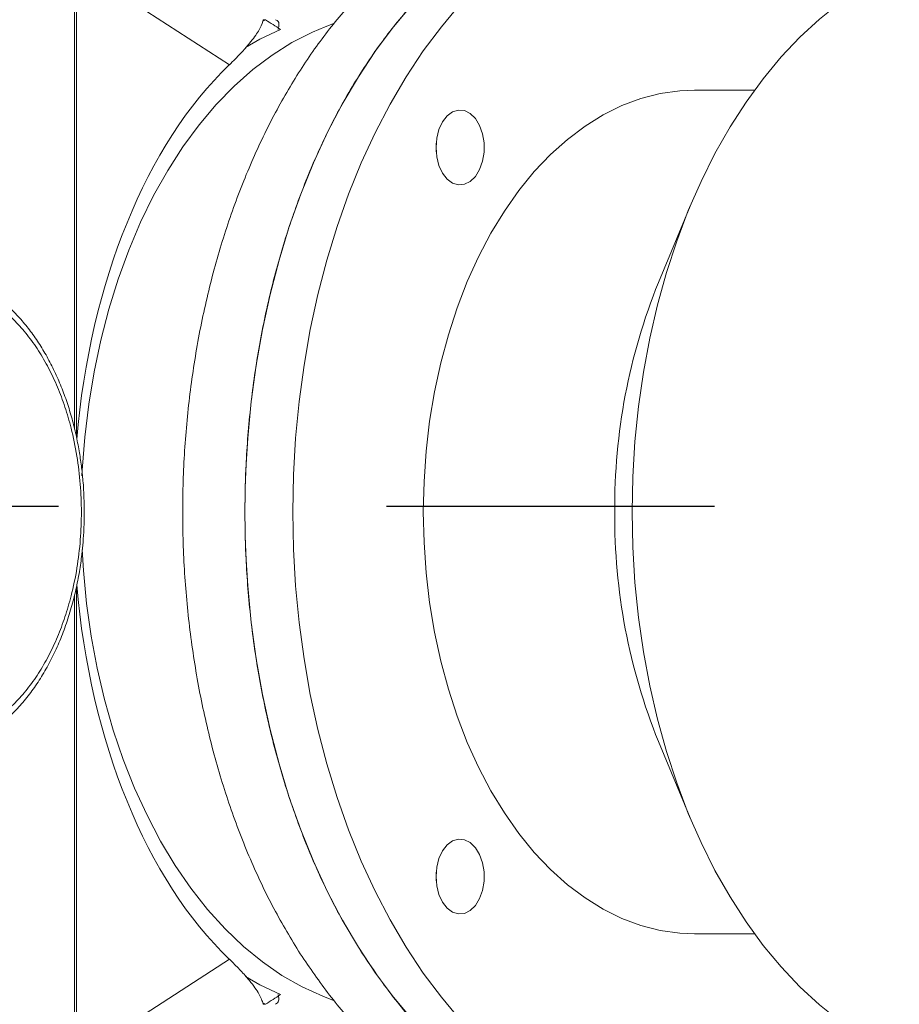
# Model space of a CAD drawing. Extents: x 170127 to 181257, y 6436 to 13550.
# Drawn here: x 175641 to 175782, y 7443 to 7601 of the extents above; entities that cross this region are included whole.
import ezdxf

# ---------------------------------------------------------------- set-up
doc = ezdxf.new("R2010")
doc.units = 0
doc.header["$LTSCALE"] = 14
doc.header["$MEASUREMENT"] = 0
doc.linetypes.add('CENTRO2', pattern=[1.125, 0.75, -0.125, 0.125, -0.125])
doc.layers.get('0').update_dxf_attribs({"linetype": 'CONTINUOUS'})

msp = doc.modelspace()

# ---------------------------------------------------------------- linework, layer by layer
at = {"color": 8, "linetype": 'Continuous', "lineweight": 15}
for p, q in [((175650.99, 7608.79), (175674.51, 7593.56)), ((175649.71, 7604.51), (175649.71, 7535.35)), ((175650.05, 7533.92), (175650.05, 7604.51)), ((175650.05, 7439.51), (175650.05, 7510.11)), ((175649.71, 7508.67), (175649.71, 7439.51)), ((175674.51, 7450.46), (175650.99, 7435.22))]:
    msp.add_line(p, q, dxfattribs=at)
at = {"color": 7, "linetype": 'Continuous', "lineweight": 15}
for p, q in [((175679.88, 7600.56), (175679.93, 7600.77)), ((175680.31, 7600.77), (175679.93, 7600.77)), ((175691.35, 7600.24), (175689.84, 7599.66)), ((175758.55, 7589.51), (175748.94, 7589.51)), ((175707.61, 7581.05), (175707.61, 7579.64)), ((175748.28, 7570.97), (175743.18, 7558.73)), ((175743.18, 7485.29), (175748.28, 7473.05)), ((175748.94, 7454.51), (175758.55, 7454.51)), ((175679.93, 7443.24), (175679.88, 7443.45)), ((175689.84, 7444.36), (175691.35, 7443.77)), ((175679.93, 7443.24), (175680.31, 7443.24))]:
    msp.add_line(p, q, dxfattribs=at)
at = {"color": 2, "linetype": 'CENTRO2', "ltscale": 30}
msp.add_line((171079.67, 7522.94), (176034.25, 7522.94), dxfattribs=at)
at = {"color": 7, "linetype": 'Continuous', "lineweight": 15, "flags": 128}
for points in [[(175738.97, 7522.01), (175739.08, 7527.66), (175739.42, 7533.29), (175739.99, 7538.87), (175740.78, 7544.39), (175741.8, 7549.82), (175743.03, 7555.14), (175744.47, 7560.33), (175746.12, 7565.37), (175747.97, 7570.23), (175750.02, 7574.91), (175752.24, 7579.38), (175754.65, 7583.62), (175757.22, 7587.61), (175759.94, 7591.35), (175762.81, 7594.82), (175765.82, 7598), (175768.95, 7600.87), (175772.19, 7603.44), (175775.52, 7605.69), (175778.94, 7607.6), (175782.43, 7609.18), (175783.71, 7609.67)], [(175677, 7522.01), (175677.11, 7527.93), (175677.45, 7533.83), (175678.01, 7539.7), (175678.8, 7545.5), (175679.8, 7551.21), (175681.02, 7556.83), (175682.46, 7562.32), (175684.09, 7567.67), (175685.93, 7572.86), (175687.97, 7577.87), (175690.19, 7582.69), (175692.59, 7587.29), (175695.16, 7591.66), (175697.89, 7595.79), (175700.78, 7599.66), (175703.81, 7603.26)], [(175684.66, 7522.01), (175684.77, 7527.93), (175685.11, 7533.83), (175685.68, 7539.7), (175686.46, 7545.5), (175687.46, 7551.21), (175688.68, 7556.83), (175690.12, 7562.32), (175691.75, 7567.67), (175693.59, 7572.86), (175695.63, 7577.87), (175697.85, 7582.69), (175700.25, 7587.29), (175702.82, 7591.66), (175705.55, 7595.79), (175708.44, 7599.66), (175711.47, 7603.26)], [(175650.92, 7527.77), (175650.97, 7528.68), (175651.37, 7533.99), (175652, 7539.25), (175652.85, 7544.43), (175653.92, 7549.51), (175655.21, 7554.46), (175656.71, 7559.28), (175658.41, 7563.92), (175660.31, 7568.38), (175662.39, 7572.63), (175664.66, 7576.65), (175667.09, 7580.43), (175669.67, 7583.95), (175672.4, 7587.2), (175675.27, 7590.15), (175678.26, 7592.8), (175681.35, 7595.13), (175684.53, 7597.13), (175687.8, 7598.8), (175689.84, 7599.66)], [(175682.69, 7599.24), (175682.39, 7599.44), (175682.09, 7599.63), (175681.8, 7599.82), (175681.5, 7600.01), (175681.2, 7600.2), (175680.9, 7600.39), (175680.61, 7600.58), (175680.31, 7600.77)], [(175677.09, 7596.35), (175679.39, 7597.67), (175682.69, 7599.24)], [(175705.55, 7522.01), (175705.67, 7526.88), (175706, 7531.72), (175706.57, 7536.52), (175707.35, 7541.24), (175708.35, 7545.86), (175709.56, 7550.35), (175710.98, 7554.7), (175712.59, 7558.87), (175714.4, 7562.86), (175716.38, 7566.63), (175718.54, 7570.17), (175720.85, 7573.45), (175723.31, 7576.47), (175725.9, 7579.21), (175728.62, 7581.64), (175731.44, 7583.77), (175734.35, 7585.57), (175737.33, 7587.05), (175740.38, 7588.18), (175743.47, 7588.97), (175746.59, 7589.41), (175748.94, 7589.51)], [(175707.59, 7580.34), (175707.71, 7578.85), (175708.06, 7577.45), (175708.63, 7576.24), (175709.38, 7575.28), (175710.25, 7574.64), (175711.2, 7574.36), (175712.17, 7574.45), (175713.08, 7574.91), (175713.9, 7575.72), (175714.56, 7576.82), (175715.03, 7578.13), (175715.27, 7579.59), (175715.27, 7581.1), (175715.03, 7582.55), (175714.56, 7583.87), (175713.9, 7584.97), (175713.08, 7585.77), (175712.17, 7586.24), (175711.2, 7586.33), (175710.25, 7586.05), (175709.38, 7585.41), (175708.63, 7584.45), (175708.06, 7583.23), (175707.71, 7581.84), (175707.59, 7580.34)], [(175703.81, 7440.76), (175700.78, 7444.35), (175697.89, 7448.22), (175695.16, 7452.35), (175692.59, 7456.73), (175690.19, 7461.33), (175687.97, 7466.14), (175685.93, 7471.15), (175684.09, 7476.34), (175682.46, 7481.69), (175681.02, 7487.19), (175679.8, 7492.8), (175678.8, 7498.52), (175678.01, 7504.32), (175677.45, 7510.18), (175677.11, 7516.08), (175677, 7522.01)], [(175711.47, 7440.76), (175708.44, 7444.35), (175705.55, 7448.22), (175702.82, 7452.35), (175700.25, 7456.73), (175697.85, 7461.33), (175695.63, 7466.14), (175693.59, 7471.15), (175691.75, 7476.34), (175690.12, 7481.69), (175688.68, 7487.19), (175687.46, 7492.8), (175686.46, 7498.52), (175685.68, 7504.32), (175685.11, 7510.18), (175684.77, 7516.08), (175684.66, 7522.01)], [(175748.94, 7454.51), (175746.59, 7454.61), (175743.47, 7455.05), (175740.38, 7455.83), (175737.33, 7456.97), (175734.35, 7458.44), (175731.44, 7460.24), (175728.62, 7462.37), (175725.9, 7464.81), (175723.31, 7467.54), (175720.85, 7470.56), (175718.54, 7473.85), (175716.38, 7477.39), (175714.4, 7481.16), (175712.59, 7485.14), (175710.98, 7489.32), (175709.56, 7493.66), (175708.35, 7498.16), (175707.35, 7502.78), (175706.57, 7507.5), (175706, 7512.29), (175705.67, 7517.14), (175705.55, 7522.01)], [(175782.43, 7434.83), (175778.94, 7436.41), (175775.52, 7438.33), (175772.19, 7440.57), (175768.95, 7443.14), (175765.82, 7446.02), (175762.81, 7449.2), (175759.94, 7452.66), (175757.22, 7456.4), (175754.65, 7460.4), (175752.24, 7464.64), (175750.02, 7469.11), (175747.97, 7473.78), (175746.12, 7478.65), (175744.47, 7483.69), (175743.03, 7488.88), (175741.8, 7494.2), (175740.78, 7499.63), (175739.99, 7505.14), (175739.42, 7510.73), (175739.08, 7516.36), (175738.97, 7522.01)], [(175689.84, 7444.36), (175689.46, 7444.51), (175686.16, 7446.01), (175682.93, 7447.84), (175679.79, 7450.01), (175676.75, 7452.5), (175673.82, 7455.3), (175671.02, 7458.4), (175668.36, 7461.79), (175665.85, 7465.44), (175663.5, 7469.34), (175661.33, 7473.48), (175659.34, 7477.84), (175657.54, 7482.39), (175655.93, 7487.12), (175654.54, 7492.01), (175653.36, 7497.03), (175652.4, 7502.16), (175651.66, 7507.38), (175651.14, 7512.67), (175650.93, 7516.01)], [(175707.59, 7463.67), (175707.71, 7462.18), (175708.06, 7460.78), (175708.63, 7459.56), (175709.38, 7458.61), (175710.25, 7457.96), (175711.2, 7457.68), (175712.17, 7457.78), (175713.08, 7458.24), (175713.9, 7459.05), (175714.56, 7460.14), (175715.03, 7461.46), (175715.27, 7462.92), (175715.27, 7464.42), (175715.03, 7465.88), (175714.56, 7467.2), (175713.9, 7468.29), (175713.08, 7469.1), (175712.17, 7469.56), (175711.2, 7469.66), (175710.25, 7469.38), (175709.38, 7468.74), (175708.63, 7467.78), (175708.06, 7466.56), (175707.71, 7465.16), (175707.59, 7463.67)], [(175707.61, 7464.37), (175707.63, 7463.29), (175707.61, 7462.97)], [(175682.69, 7444.77), (175679.39, 7446.34), (175677.08, 7447.67)], [(175680.31, 7443.24), (175680.61, 7443.43), (175680.9, 7443.62), (175681.2, 7443.81), (175681.5, 7444), (175681.8, 7444.2), (175682.09, 7444.39), (175682.39, 7444.58), (175682.69, 7444.77)]]:
    msp.add_lwpolyline(points, dxfattribs=at)
at = {"color": 7, "linetype": 'Continuous', "lineweight": 15}
for centre, radius, start, end in [((175698.35, 7563.56), 41.36, 115.8566, 116.5163), ((175832.52, 7522.72), 96.33, 158.0481, 180.422), ((175832.52, 7521.3), 96.33, 179.578, 201.9519), ((175698.4, 7480.57), 41.48, 243.4847, 244.1424)]:
    msp.add_arc(centre, radius, start, end, dxfattribs=at)
for start_param, end_param in [(0.521045, 1.429054), (1.712611, 2.620548)]:
    msp.add_ellipse((175699.21, 7522.01), major_axis=(0, 82.5), ratio=0.60156, start_param=start_param, end_param=end_param, dxfattribs=at)
for points, knots in [([(175685.87, 7451.3), (175684.42, 7453.68), (175681.53, 7458.44), (175677.79, 7466.37), (175674.54, 7474.79), (175671.84, 7483.68), (175669.71, 7492.93), (175668.18, 7502.47), (175667.25, 7512.19), (175666.94, 7522.01), (175667.25, 7531.82), (175668.18, 7541.55), (175669.71, 7551.08), (175671.84, 7560.34), (175674.54, 7569.22), (175677.79, 7577.65), (175681.55, 7585.55), (175685.8, 7592.83), (175690.48, 7599.43), (175695.55, 7605.29), (175700.97, 7610.34), (175706.68, 7614.54), (175712.63, 7617.86), (175718.76, 7620.23), (175725.01, 7621.73), (175729.22, 7621.91), (175731.32, 7622.01)], [0, 0, 0, 0, 0.041666, 0.083333, 0.125, 0.166666, 0.208333, 0.25, 0.291666, 0.333333, 0.375, 0.416666, 0.458333, 0.5, 0.541666, 0.583333, 0.625, 0.666666, 0.708333, 0.75, 0.791667, 0.833334, 0.875, 0.916667, 0.958333, 1, 1, 1, 1]), ([(175695.83, 7451.3), (175694.38, 7453.68), (175691.49, 7458.44), (175687.75, 7466.37), (175684.5, 7474.79), (175681.8, 7483.68), (175679.67, 7492.93), (175678.13, 7502.47), (175677.21, 7512.19), (175676.9, 7522.01), (175677.21, 7531.82), (175678.13, 7541.55), (175679.67, 7551.08), (175681.8, 7560.34), (175684.5, 7569.22), (175687.75, 7577.65), (175691.51, 7585.55), (175695.75, 7592.83), (175700.44, 7599.43), (175705.51, 7605.29), (175710.93, 7610.34), (175716.64, 7614.54), (175722.59, 7617.86), (175728.72, 7620.23), (175734.97, 7621.73), (175739.18, 7621.91), (175741.28, 7622.01)], [0, 0, 0, 0, 0.041666, 0.083333, 0.125, 0.166666, 0.208333, 0.25, 0.291666, 0.333333, 0.375, 0.416666, 0.458333, 0.5, 0.541666, 0.583333, 0.625, 0.666666, 0.708334, 0.75, 0.791666, 0.833334, 0.875, 0.916666, 0.958333, 1, 1, 1, 1]), ([(175674.51, 7593.56), (175675.14, 7594.18), (175676.4, 7595.43), (175677.99, 7597.27), (175679.32, 7599.07), (175679.69, 7600.06), (175679.88, 7600.56)], [0, 0, 0, 0, 0.20477, 0.413766, 0.703138, 1, 1, 1, 1]), ([(175682.3, 7599.24), (175682.38, 7599.56), (175682.52, 7600.19), (175682.32, 7600.64), (175681.9, 7600.79), (175681.9, 7600.79)], [0, 0, 0, 0, 0.4946827, 0.9997243, 1, 1, 1, 1]), ([(175651.29, 7522.01), (175651.27, 7523.2), (175651.25, 7524.87), (175651.06, 7527.33), (175650.84, 7529.41), (175650.47, 7531.86), (175649.98, 7534.38), (175649.34, 7536.96), (175648.55, 7539.54), (175647.62, 7542.07), (175646.55, 7544.53), (175645.34, 7546.88), (175644, 7549.11), (175642.53, 7551.2), (175640.94, 7553.11), (175639.23, 7554.85), (175637.42, 7556.38), (175635.51, 7557.7), (175633.5, 7558.79), (175631.41, 7559.64), (175629.24, 7560.2), (175627.49, 7560.49), (175626.47, 7560.47), (175626.21, 7560.47)], [0, 0, 0, 0, 0.060246, 0.084637, 0.125054, 0.166897, 0.211653, 0.258207, 0.306117, 0.355031, 0.40471, 0.454988, 0.505748, 0.556912, 0.608424, 0.660259, 0.712418, 0.76492, 0.817826, 0.871237, 0.925311, 0.980276, 1, 1, 1, 1]), ([(175627.36, 7558.51), (175628.32, 7558.45), (175630.25, 7558.35), (175633.16, 7557.47), (175635.81, 7556.15), (175638.17, 7554.47), (175640.24, 7552.6), (175642.18, 7550.39), (175643.98, 7547.86), (175645.61, 7545.06), (175647.03, 7542.04), (175648.23, 7538.83), (175649.31, 7535.15), (175650.16, 7531.02), (175650.71, 7526.5), (175650.88, 7522.01), (175650.71, 7517.51), (175650.17, 7512.99), (175649.31, 7508.86), (175648.23, 7505.19), (175647.03, 7501.98), (175645.61, 7498.95), (175643.98, 7496.15), (175642.18, 7493.63), (175640.24, 7491.42), (175638.18, 7489.54), (175635.81, 7487.87), (175633.16, 7486.54), (175630.25, 7485.67), (175628.32, 7485.56), (175627.36, 7485.51)], [0, 0, 0, 0, 0.038816, 0.078831, 0.119975, 0.152137, 0.184303, 0.217149, 0.25, 0.282846, 0.315697, 0.347858, 0.380025, 0.421165, 0.461183, 0.5, 0.538813, 0.578831, 0.619975, 0.652137, 0.684303, 0.717149, 0.75, 0.782846, 0.815697, 0.847859, 0.880025, 0.921165, 0.961182, 1, 1, 1, 1]), ([(175625.8, 7483.55), (175626.18, 7483.54), (175627.35, 7483.51), (175629.32, 7483.82), (175631.61, 7484.44), (175633.79, 7485.36), (175635.85, 7486.52), (175637.82, 7487.94), (175639.71, 7489.61), (175641.48, 7491.51), (175643.13, 7493.62), (175644.65, 7495.93), (175646.03, 7498.41), (175647.26, 7501.05), (175648.33, 7503.81), (175649.23, 7506.67), (175649.97, 7509.55), (175650.52, 7512.4), (175650.88, 7514.94), (175651.11, 7517.22), (175651.26, 7519.48), (175651.28, 7521.1), (175651.29, 7522.01)], [0, 0, 0, 0, 0.0276763, 0.0847757, 0.1436377, 0.197378, 0.2513576, 0.3055354, 0.3598398, 0.4141983, 0.4685361, 0.522787, 0.5768829, 0.6307396, 0.684248, 0.7372115, 0.7892056, 0.8391493, 0.8858861, 0.9191772, 0.9544731, 1, 1, 1, 1]), ([(175731.32, 7422.01), (175729.22, 7422.1), (175725.01, 7422.29), (175718.76, 7423.78), (175712.63, 7426.16), (175706.68, 7429.47), (175700.97, 7433.67), (175695.56, 7438.73), (175690.46, 7444.55), (175687.4, 7449.05), (175685.87, 7451.3)], [0, 0, 0, 0, 0.125, 0.249998, 0.374999, 0.499998, 0.624998, 0.749999, 0.874998, 1, 1, 1, 1]), ([(175741.28, 7422.01), (175739.18, 7422.1), (175734.97, 7422.29), (175728.72, 7423.78), (175722.59, 7426.16), (175716.64, 7429.47), (175710.93, 7433.67), (175705.52, 7438.73), (175700.42, 7444.55), (175697.36, 7449.05), (175695.83, 7451.3)], [0, 0, 0, 0, 0.125, 0.250001, 0.374999, 0.499998, 0.625, 0.749999, 0.874998, 1, 1, 1, 1]), ([(175679.88, 7443.45), (175679.68, 7443.98), (175679.27, 7445.04), (175677.84, 7446.93), (175676.22, 7448.77), (175675.08, 7449.89), (175674.51, 7450.46)], [0, 0, 0, 0, 0.310388, 0.62982, 0.813493, 1, 1, 1, 1]), ([(175681.9, 7443.23), (175682.1, 7443.39), (175682.6, 7443.77), (175682.41, 7444.4), (175682.3, 7444.77)], [0, 0, 0, 0, 0.420205, 1, 1, 1, 1])]:
    msp.add_open_spline(points, degree=3, knots=knots, dxfattribs=at)

doc.saveas('drawing.dxf')
